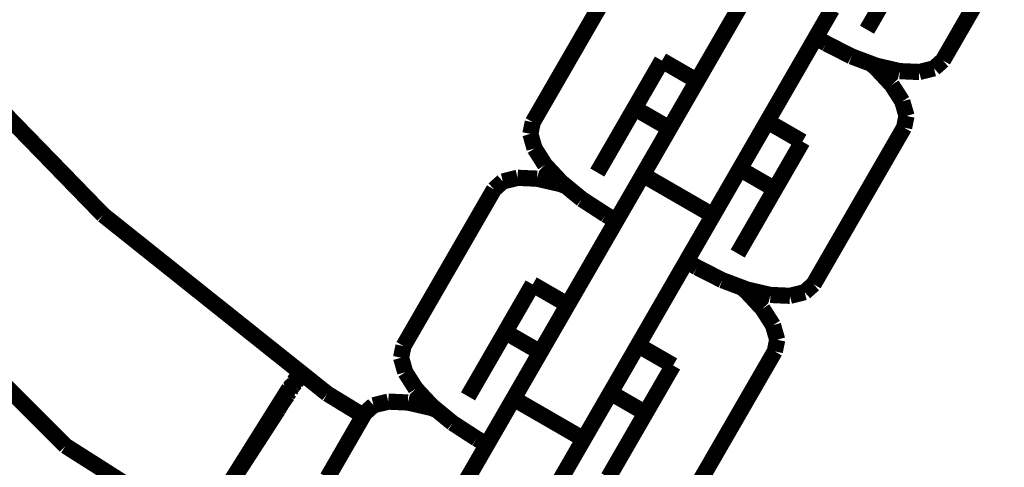
# Model space of a CAD drawing. Units: millimetres. Extents: x -5503 to 5502, y -7675 to 7677.
# Drawn here: x 1596 to 1657, y 855 to 883 of the extents above; entities that cross this region are included whole.
import ezdxf

# ---------------------------------------------------------------- set-up
doc = ezdxf.new("R2010")
doc.units = ezdxf.units.MM
doc.layers.add('ProfileEdges', color=7, linetype='Continuous')

msp = doc.modelspace()

# ---------------------------------------------------------------- linework, layer by layer
at = {"layer": 'ProfileEdges'}
for points in [[(1631.116814690477, 882.0276185045213, 0.999998, 0.999998, 0), (1633.40946487644, 885.9986051105916, 0.999998, 0.999998, 0)], [(1648.443591871805, 882.0384769140118, 0.999998, 0.999998, 0), (1650.736242057764, 886.0094635200834, 0.999998, 0.999998, 0)], [(1653.122624326034, 880.1427988550025, 0.999998, 0.999998, 0), (1656.412304144663, 885.8406914415117, 0.999998, 0.999998, 0)], [(1640.951528671102, 884.0618427968882, 0.999998, 0.999998, 0), (1638.957783326477, 880.6085745626418, 0.999998, 0.999998, 0)], [(1601.330673196322, 870.6033455374883, 0.999998, 0.999998, 0), (1589.003292160099, 883.2858185459493, 0.999998, 0.999998, 0)], [(1645.281655690025, 881.5618427968902, 0.999998, 0.999998, 0), (1646.278528362338, 883.2884769140135, 0.999998, 0.999998, 0)], [(1631.116814690477, 882.0276185045213, 0.999998, 0.999998, 0), (1627.827134871845, 876.3297259180147, 0.999998, 0.999998, 0)], [(1645.281655690025, 881.5618427968902, 0.999998, 0.999998, 0), (1643.287910345399, 878.1085745626424, 0.999998, 0.999998, 0)], [(1645.281655690025, 881.5618427968902, 0.999998, 0.999998, 0), (1645.931174742871, 881.1868427968865, 0.999998, 0.999998, 0)], [(1647.490002129161, 880.392753921307, 0.999998, 0.999998, 0), (1645.931174742871, 881.1868427968865, 0.999998, 0.999998, 0)], [(1599.004800637599, 856.356486651334, 0.999998, 0.999998, 0), (1574.762534532904, 880.5987527560292, 0.999998, 0.999998, 0)], [(1638.160520629164, 879.2276750639144, 0.999998, 0.999998, 0), (1638.957783326477, 880.6085745626418, 0.999998, 0.999998, 0)], [(1648.67997441587, 879.9449681469474, 0.999998, 0.999998, 0), (1647.490002129161, 880.392753921307, 0.999998, 0.999998, 0)], [(1635.795847144709, 880.1319404455148, 0.999998, 0.999998, 0), (1634.101006641421, 877.1963905830919, 0.999998, 0.999998, 0)], [(1637.960910654168, 878.8819404455168, 0.999998, 0.999998, 0), (1635.795847144709, 880.1319404455148, 0.999998, 0.999998, 0)], [(1648.67997441587, 879.9449681469474, 0.999998, 0.999998, 0), (1648.972615243415, 879.7047722720272, 0.999998, 0.999998, 0)], [(1649.034310559199, 879.8116316935726, 0.999998, 0.999998, 0), (1648.67997441587, 879.9449681469474, 0.999998, 0.999998, 0)], [(1648.972615243415, 879.7047722720272, 0.999998, 0.999998, 0), (1649.969424243403, 878.6353545594307, 0.999998, 0.999998, 0)], [(1650.45885796556, 879.4830786331593, 0.999998, 0.999998, 0), (1649.034310559199, 879.8116316935726, 0.999998, 0.999998, 0)], [(1652.575124895983, 879.6545033701403, 0.999998, 0.999998, 0), (1651.666563796675, 879.429485088174, 0.999998, 0.999998, 0)], [(1653.122624326034, 880.1427988550025, 0.999998, 0.999998, 0), (1652.575124895983, 879.6545033701403, 0.999998, 0.999998, 0)], [(1637.960910654168, 878.8819404455168, 0.999998, 0.999998, 0), (1638.160520629164, 879.2276750639144, 0.999998, 0.999998, 0)], [(1651.666563796675, 879.429485088174, 0.999998, 0.999998, 0), (1650.45885796556, 879.4830786331593, 0.999998, 0.999998, 0)], [(1637.960910654168, 878.8819404455168, 0.999998, 0.999998, 0), (1636.266070150877, 875.9463905830958, 0.999998, 0.999998, 0)], [(1649.969424243403, 878.6353545594307, 0.999998, 0.999998, 0), (1650.619690530396, 877.6162474018794, 0.999998, 0.999998, 0)], [(1642.490647648086, 876.7276750639152, 0.999998, 0.999998, 0), (1643.287910345399, 878.1085745626424, 0.999998, 0.999998, 0)], [(1631.808356455458, 873.2254039770216, 0.999998, 0.999998, 0), (1634.101006641421, 877.1963905830919, 0.999998, 0.999998, 0)], [(1634.101006641421, 877.1963905830919, 0.999998, 0.999998, 0), (1636.266070150877, 875.9463905830958, 0.999998, 0.999998, 0)], [(1650.619690530396, 877.6162474018794, 0.999998, 0.999998, 0), (1650.87909953155, 876.7169012680058, 0.999998, 0.999998, 0)], [(1642.291037673087, 876.3819404455191, 0.999998, 0.999998, 0), (1642.490647648086, 876.7276750639152, 0.999998, 0.999998, 0)], [(1650.87909953155, 876.7169012680058, 0.999998, 0.999998, 0), (1650.72997295213, 875.9986051105939, 0.999998, 0.999998, 0)], [(1627.678008292425, 875.6114297606027, 0.999998, 0.999998, 0), (1627.827134871845, 876.3297259180147, 0.999998, 0.999998, 0)], [(1634.870840810533, 873.5297824774055, 0.999998, 0.999998, 0), (1636.266070150877, 875.9463905830958, 0.999998, 0.999998, 0)], [(1640.596197169804, 873.4463905830963, 0.999998, 0.999998, 0), (1642.291037673087, 876.3819404455191, 0.999998, 0.999998, 0)], [(1644.456101182554, 875.1319404455163, 0.999998, 0.999998, 0), (1642.291037673087, 876.3819404455191, 0.999998, 0.999998, 0)], [(1648.437322766168, 872.0276185045238, 0.999998, 0.999998, 0), (1650.72997295213, 875.9986051105939, 0.999998, 0.999998, 0)], [(1627.93741729358, 874.7120836267292, 0.999998, 0.999998, 0), (1627.678008292425, 875.6114297606027, 0.999998, 0.999998, 0)], [(1628.587683580572, 873.6929764691778, 0.999998, 0.999998, 0), (1627.93741729358, 874.7120836267292, 0.999998, 0.999998, 0)], [(1642.761260679268, 872.1963905830955, 0.999998, 0.999998, 0), (1644.456101182554, 875.1319404455163, 0.999998, 0.999998, 0)], [(1629.58449258056, 872.6235587565814, 0.999998, 0.999998, 0), (1628.587683580572, 873.6929764691778, 0.999998, 0.999998, 0)], [(1634.870840810533, 873.5297824774055, 0.999998, 0.999998, 0), (1634.627990022738, 873.1091525742851, 0.999998, 0.999998, 0)], [(1626.890544027299, 872.8988459404349, 0.999998, 0.999998, 0), (1625.981982927992, 872.6738276584673, 0.999998, 0.999998, 0)], [(1628.098249858413, 872.8452523954508, 0.999998, 0.999998, 0), (1626.890544027299, 872.8988459404349, 0.999998, 0.999998, 0)], [(1634.612613548677, 873.0825197399706, 0.999998, 0.999998, 0), (1633.973419964918, 871.9754039770239, 0.999998, 0.999998, 0)], [(1634.612613548677, 873.0825197399706, 0.999998, 0.999998, 0), (1634.627990022738, 873.1091525742851, 0.999998, 0.999998, 0)], [(1634.612613548677, 873.0825197399706, 0.999998, 0.999998, 0), (1638.9427405676, 870.5825197399713, 0.999998, 0.999998, 0)], [(1639.200967829456, 871.0297824774063, 0.999998, 0.999998, 0), (1640.596197169804, 873.4463905830963, 0.999998, 0.999998, 0)], [(1640.596197169804, 873.4463905830963, 0.999998, 0.999998, 0), (1642.761260679268, 872.1963905830955, 0.999998, 0.999998, 0)], [(1625.981982927992, 872.6738276584673, 0.999998, 0.999998, 0), (1625.434483497943, 872.1855321736042, 0.999998, 0.999998, 0)], [(1629.522797264773, 872.5166993350385, 0.999998, 0.999998, 0), (1628.098249858413, 872.8452523954508, 0.999998, 0.999998, 0)], [(1629.877133408101, 872.3833628816643, 0.999998, 0.999998, 0), (1629.522797264773, 872.5166993350385, 0.999998, 0.999998, 0)], [(1629.877133408101, 872.3833628816643, 0.999998, 0.999998, 0), (1629.58449258056, 872.6235587565814, 0.999998, 0.999998, 0)], [(1630.8599134075, 871.576709538757, 0.999998, 0.999998, 0), (1629.877133408101, 872.3833628816643, 0.999998, 0.999998, 0)], [(1623.141833311981, 868.2145455675341, 0.999998, 0.999998, 0), (1625.434483497943, 872.1855321736042, 0.999998, 0.999998, 0)], [(1632.976547292605, 870.2487698599009, 0.999998, 0.999998, 0), (1633.973419964918, 871.9754039770239, 0.999998, 0.999998, 0)], [(1640.468610493309, 868.2254039770238, 0.999998, 0.999998, 0), (1642.761260679268, 872.1963905830955, 0.999998, 0.999998, 0)], [(1645.147642947538, 866.3297259180146, 0.999998, 0.999998, 0), (1648.437322766168, 872.0276185045238, 0.999998, 0.999998, 0)], [(1632.327028239769, 870.6237698598995, 0.999998, 0.999998, 0), (1630.8599134075, 871.576709538757, 0.999998, 0.999998, 0)], [(1601.330673196322, 870.6033455374883, 0.999998, 0.999998, 0), (1613.486666705103, 860.9040557821579, 0.999998, 0.999998, 0)], [(1632.327028239769, 870.6237698598995, 0.999998, 0.999998, 0), (1632.976547292605, 870.2487698599009, 0.999998, 0.999998, 0)], [(1638.9427405676, 870.5825197399713, 0.999998, 0.999998, 0), (1638.303546983841, 869.4754039770261, 0.999998, 0.999998, 0)], [(1638.95811704166, 870.609152574286, 0.999998, 0.999998, 0), (1638.9427405676, 870.5825197399713, 0.999998, 0.999998, 0)], [(1639.200967829456, 871.0297824774063, 0.999998, 0.999998, 0), (1638.95811704166, 870.609152574286, 0.999998, 0.999998, 0)], [(1632.976547292605, 870.2487698599009, 0.999998, 0.999998, 0), (1630.98280194798, 866.7955016256547, 0.999998, 0.999998, 0)], [(1637.306674311529, 867.7487698599028, 0.999998, 0.999998, 0), (1638.303546983841, 869.4754039770261, 0.999998, 0.999998, 0)], [(1623.141833311981, 868.2145455675341, 0.999998, 0.999998, 0), (1620.371679682843, 863.4164987370954, 0.999998, 0.999998, 0)], [(1637.306674311529, 867.7487698599028, 0.999998, 0.999998, 0), (1635.312928966903, 864.2955016256552, 0.999998, 0.999998, 0)], [(1637.306674311529, 867.7487698599028, 0.999998, 0.999998, 0), (1637.956193364366, 867.3737698599036, 0.999998, 0.999998, 0)], [(1630.185539250666, 865.4146021269262, 0.999998, 0.999998, 0), (1630.98280194798, 866.7955016256547, 0.999998, 0.999998, 0)], [(1639.515020750665, 866.579680984319, 0.999998, 0.999998, 0), (1637.956193364366, 867.3737698599036, 0.999998, 0.999998, 0)], [(1627.820865766213, 866.3188675085275, 0.999998, 0.999998, 0), (1626.126025262924, 863.3833176461045, 0.999998, 0.999998, 0)], [(1629.985929275671, 865.0688675085294, 0.999998, 0.999998, 0), (1627.820865766213, 866.3188675085275, 0.999998, 0.999998, 0)], [(1640.704993037374, 866.1318952099596, 0.999998, 0.999998, 0), (1639.515020750665, 866.579680984319, 0.999998, 0.999998, 0)], [(1645.147642947538, 866.3297259180146, 0.999998, 0.999998, 0), (1644.600143517487, 865.8414304331524, 0.999998, 0.999998, 0)], [(1640.704993037374, 866.1318952099596, 0.999998, 0.999998, 0), (1640.997633864918, 865.8916993350399, 0.999998, 0.999998, 0)], [(1641.059329180704, 865.9985587565847, 0.999998, 0.999998, 0), (1640.704993037374, 866.1318952099596, 0.999998, 0.999998, 0)], [(1640.997633864918, 865.8916993350399, 0.999998, 0.999998, 0), (1641.994442864907, 864.8222816224433, 0.999998, 0.999998, 0)], [(1642.483876587064, 865.6700056961714, 0.999998, 0.999998, 0), (1641.059329180704, 865.9985587565847, 0.999998, 0.999998, 0)], [(1643.691582418179, 865.6164121511862, 0.999998, 0.999998, 0), (1642.483876587064, 865.6700056961714, 0.999998, 0.999998, 0)], [(1644.600143517487, 865.8414304331524, 0.999998, 0.999998, 0), (1643.691582418179, 865.6164121511862, 0.999998, 0.999998, 0)], [(1629.985929275671, 865.0688675085294, 0.999998, 0.999998, 0), (1628.291088772381, 862.1333176461084, 0.999998, 0.999998, 0)], [(1629.985929275671, 865.0688675085294, 0.999998, 0.999998, 0), (1630.185539250666, 865.4146021269262, 0.999998, 0.999998, 0)], [(1641.994442864907, 864.8222816224433, 0.999998, 0.999998, 0), (1642.644709151899, 863.803174464892, 0.999998, 0.999998, 0)], [(1634.515666269589, 862.9146021269269, 0.999998, 0.999998, 0), (1635.312928966903, 864.2955016256552, 0.999998, 0.999998, 0)], [(1642.644709151899, 863.803174464892, 0.999998, 0.999998, 0), (1642.904118153053, 862.9038283310184, 0.999998, 0.999998, 0)], [(1620.371679682843, 863.4164987370954, 0.999998, 0.999998, 0), (1619.852153493349, 862.5166529810272, 0.999998, 0.999998, 0)], [(1623.833375076961, 859.4123310400342, 0.999998, 0.999998, 0), (1626.126025262924, 863.3833176461045, 0.999998, 0.999998, 0)], [(1626.126025262924, 863.3833176461045, 0.999998, 0.999998, 0), (1628.291088772381, 862.1333176461084, 0.999998, 0.999998, 0)], [(1634.31605629459, 862.5688675085318, 0.999998, 0.999998, 0), (1632.621215791304, 859.6333176461106, 0.999998, 0.999998, 0)], [(1634.31605629459, 862.5688675085318, 0.999998, 0.999998, 0), (1634.515666269589, 862.9146021269269, 0.999998, 0.999998, 0)], [(1636.481119804057, 861.318867508529, 0.999998, 0.999998, 0), (1634.31605629459, 862.5688675085318, 0.999998, 0.999998, 0)], [(1642.904118153053, 862.9038283310184, 0.999998, 0.999998, 0), (1642.754991573633, 862.1855321736065, 0.999998, 0.999998, 0)], [(1619.703026913929, 861.7983568236154, 0.999998, 0.999998, 0), (1619.852153493349, 862.5166529810272, 0.999998, 0.999998, 0)], [(1626.895859432036, 859.7167095404174, 0.999998, 0.999998, 0), (1628.291088772381, 862.1333176461084, 0.999998, 0.999998, 0)], [(1640.462341387671, 858.2145455675364, 0.999998, 0.999998, 0), (1642.754991573633, 862.1855321736065, 0.999998, 0.999998, 0)], [(1619.962435915083, 860.8990106897419, 0.999998, 0.999998, 0), (1619.703026913929, 861.7983568236154, 0.999998, 0.999998, 0)], [(1634.786279300772, 858.3833176461081, 0.999998, 0.999998, 0), (1636.481119804057, 861.318867508529, 0.999998, 0.999998, 0)], [(1613.44773267627, 860.7544963074896, 0.999998, 0.999998, 0), (1613.110678207051, 860.3320943405135, 0.999998, 0.999998, 0)], [(1613.335471212178, 860.4715403296115, 0.999998, 0.999998, 0), (1613.680030558033, 860.7497704054492, 0.999998, 0.999998, 0)], [(1613.356806119599, 860.7156343105278, 0.999998, 0.999998, 0), (1613.340951074599, 860.6906178396254, 0.999998, 0.999998, 0)], [(1613.486666705103, 860.9040557821579, 0.999998, 0.999998, 0), (1613.356806119599, 860.7156343105278, 0.999998, 0.999998, 0)], [(1613.448702953594, 860.789226489524, 0.999998, 0.999998, 0), (1613.44773267627, 860.7544963074896, 0.999998, 0.999998, 0)], [(1613.476715739279, 860.8116594923679, 0.999998, 0.999998, 0), (1613.448702953594, 860.789226489524, 0.999998, 0.999998, 0)], [(1613.512935598696, 860.8830957832635, 0.999998, 0.999998, 0), (1613.476715739279, 860.8116594923679, 0.999998, 0.999998, 0)], [(1613.486666705103, 860.9040557821579, 0.999998, 0.999998, 0), (1613.512935598696, 860.8830957832635, 0.999998, 0.999998, 0)], [(1613.512935598696, 860.8830957832635, 0.999998, 0.999998, 0), (1613.560839273978, 860.8448733519524, 0.999998, 0.999998, 0)], [(1613.560839273978, 860.8448733519524, 0.999998, 0.999998, 0), (1613.680030558033, 860.7497704054492, 0.999998, 0.999998, 0)], [(1613.680030558033, 860.7497704054492, 0.999998, 0.999998, 0), (1613.956037391175, 860.5295440416257, 0.999998, 0.999998, 0)], [(1620.612702202075, 859.8799035321904, 0.999998, 0.999998, 0), (1619.962435915083, 860.8990106897419, 0.999998, 0.999998, 0)], [(1612.972501031475, 860.0933343591804, 0.999998, 0.999998, 0), (1613.030028838568, 860.1437965268981, 0.999998, 0.999998, 0)], [(1613.030028838568, 860.1437965268981, 0.999998, 0.999998, 0), (1613.01019846103, 860.0675839607418, 0.999998, 0.999998, 0)], [(1613.030028838568, 860.1437965268981, 0.999998, 0.999998, 0), (1613.044127896024, 860.1979823509988, 0.999998, 0.999998, 0)], [(1613.037206091951, 860.0463878771144, 0.999998, 0.999998, 0), (1613.054259889621, 860.1127039238647, 0.999998, 0.999998, 0)], [(1613.051223425374, 860.2334785942618, 0.999998, 0.999998, 0), (1613.044127896024, 860.1979823509988, 0.999998, 0.999998, 0)], [(1613.064450887094, 860.2856123441477, 0.999998, 0.999998, 0), (1613.051223425374, 860.2334785942618, 0.999998, 0.999998, 0)], [(1613.054259889621, 860.1127039238647, 0.999998, 0.999998, 0), (1613.110678207051, 860.3320943405135, 0.999998, 0.999998, 0)], [(1613.054259889621, 860.1127039238647, 0.999998, 0.999998, 0), (1613.199328950195, 860.2612581326729, 0.999998, 0.999998, 0)], [(1613.110678207051, 860.3320943405135, 0.999998, 0.999998, 0), (1613.064450887094, 860.2856123441477, 0.999998, 0.999998, 0)], [(1613.340951074599, 860.6906178396254, 0.999998, 0.999998, 0), (1613.110678207051, 860.3320943405135, 0.999998, 0.999998, 0)], [(1613.199328950195, 860.2612581326729, 0.999998, 0.999998, 0), (1613.335471212178, 860.4715403296115, 0.999998, 0.999998, 0)], [(1613.956037391175, 860.5295440416257, 0.999998, 0.999998, 0), (1614.074524502207, 860.4350029560835, 0.999998, 0.999998, 0)], [(1614.074524502207, 860.4350029560835, 0.999998, 0.999998, 0), (1615.095746042675, 859.6201683958124, 0.999998, 0.999998, 0)], [(1612.799530143222, 859.8995323743321, 0.999998, 0.999998, 0), (1607.930614264032, 852.1233229822905, 0.999998, 0.999998, 0)], [(1612.691141293104, 859.4763232018647, 0.999998, 0.999998, 0), (1612.709642664146, 859.5485626427272, 0.999998, 0.999998, 0)], [(1612.709642664146, 859.5485626427272, 0.999998, 0.999998, 0), (1612.836997328062, 859.7016090684351, 0.999998, 0.999998, 0)], [(1612.972501031475, 860.0933343591804, 0.999998, 0.999998, 0), (1612.799530143222, 859.8995323743321, 0.999998, 0.999998, 0)], [(1612.855869286132, 859.7753630365055, 0.999998, 0.999998, 0), (1612.836997328062, 859.7016090684351, 0.999998, 0.999998, 0)], [(1612.89327246896, 859.9215393443254, 0.999998, 0.999998, 0), (1612.855869286132, 859.7753630365055, 0.999998, 0.999998, 0)], [(1612.855869286132, 859.7753630365055, 0.999998, 0.999998, 0), (1612.894697035549, 859.7907307054368, 0.999998, 0.999998, 0)], [(1612.89327246896, 859.9215393443254, 0.999998, 0.999998, 0), (1612.90239475317, 859.9571903698244, 0.999998, 0.999998, 0)], [(1612.894697035549, 859.7907307054368, 0.999998, 0.999998, 0), (1612.936827836487, 859.8558049685715, 0.999998, 0.999998, 0)], [(1612.931451588863, 859.9869452687656, 0.999998, 0.999998, 0), (1612.90239475317, 859.9571903698244, 0.999998, 0.999998, 0)], [(1612.92678957434, 859.8853618115158, 0.999998, 0.999998, 0), (1612.927257257229, 859.9173674151543, 0.999998, 0.999998, 0)], [(1612.936827836487, 859.8558049685715, 0.999998, 0.999998, 0), (1612.92678957434, 859.8853618115158, 0.999998, 0.999998, 0)], [(1612.927257257229, 859.9173674151543, 0.999998, 0.999998, 0), (1612.931451588863, 859.9869452687656, 0.999998, 0.999998, 0)], [(1612.927257257229, 859.9173674151543, 0.999998, 0.999998, 0), (1612.955741209174, 859.9302663719293, 0.999998, 0.999998, 0)], [(1612.931451588863, 859.9869452687656, 0.999998, 0.999998, 0), (1612.95004130697, 860.0059815874292, 0.999998, 0.999998, 0)], [(1612.95004130697, 860.0059815874292, 0.999998, 0.999998, 0), (1612.958639436123, 860.0394223543992, 0.999998, 0.999998, 0)], [(1612.955741209174, 859.9302663719293, 0.999998, 0.999998, 0), (1612.97160914052, 859.9528848059001, 0.999998, 0.999998, 0)], [(1612.955741209174, 859.9302663719293, 0.999998, 0.999998, 0), (1612.967367851841, 859.9029763717022, 0.999998, 0.999998, 0)], [(1612.972501031475, 860.0933343591804, 0.999998, 0.999998, 0), (1612.958639436123, 860.0394223543992, 0.999998, 0.999998, 0)], [(1612.97160914052, 859.9528848059001, 0.999998, 0.999998, 0), (1612.991945074828, 859.9974321242069, 0.999998, 0.999998, 0)], [(1613.01019846103, 860.0675839607418, 0.999998, 0.999998, 0), (1612.991945074828, 859.9974321242069, 0.999998, 0.999998, 0)], [(1612.991945074828, 859.9974321242069, 0.999998, 0.999998, 0), (1613.037206091951, 860.0463878771144, 0.999998, 0.999998, 0)], [(1613.022043957123, 859.9874278224955, 0.999998, 0.999998, 0), (1613.037206091951, 860.0463878771144, 0.999998, 0.999998, 0)], [(1615.095746042675, 859.6201683958124, 0.999998, 0.999998, 0), (1615.155638115461, 859.5723803999093, 0.999998, 0.999998, 0)], [(1617.371089458725, 858.2193240162138, 0.999998, 0.999998, 0), (1615.155638115461, 859.5723803999093, 0.999998, 0.999998, 0)], [(1621.609511202064, 858.810485819594, 0.999998, 0.999998, 0), (1620.612702202075, 859.8799035321904, 0.999998, 0.999998, 0)], [(1626.895859432036, 859.7167095404174, 0.999998, 0.999998, 0), (1626.653008644241, 859.2960796372968, 0.999998, 0.999998, 0)], [(1631.225986450958, 857.216709540418, 0.999998, 0.999998, 0), (1632.621215791304, 859.6333176461106, 0.999998, 0.999998, 0)], [(1632.621215791304, 859.6333176461106, 0.999998, 0.999998, 0), (1634.786279300772, 858.3833176461081, 0.999998, 0.999998, 0)], [(1612.104165930594, 858.5696945989689, 0.999998, 0.999998, 0), (1612.349436093779, 858.9898751008074, 0.999998, 0.999998, 0)], [(1612.349436093779, 858.9898751008074, 0.999998, 0.999998, 0), (1612.691141293104, 859.4763232018647, 0.999998, 0.999998, 0)], [(1618.915562648803, 859.0857730034476, 0.999998, 0.999998, 0), (1618.007001549496, 858.86075472148, 0.999998, 0.999998, 0)], [(1620.123268479917, 859.0321794584632, 0.999998, 0.999998, 0), (1618.915562648803, 859.0857730034476, 0.999998, 0.999998, 0)], [(1621.547815886277, 858.7036263980508, 0.999998, 0.999998, 0), (1620.123268479917, 859.0321794584632, 0.999998, 0.999998, 0)], [(1626.63763217018, 859.2694468029823, 0.999998, 0.999998, 0), (1625.998438586422, 858.1623310400362, 0.999998, 0.999998, 0)], [(1626.63763217018, 859.2694468029823, 0.999998, 0.999998, 0), (1626.653008644241, 859.2960796372968, 0.999998, 0.999998, 0)], [(1626.63763217018, 859.2694468029823, 0.999998, 0.999998, 0), (1630.967759189102, 856.7694468029831, 0.999998, 0.999998, 0)], [(1607.930614264032, 852.1233229822905, 0.999998, 0.999998, 0), (1612.104165930594, 858.5696945989689, 0.999998, 0.999998, 0)], [(1617.371089458725, 858.2193240162138, 0.999998, 0.999998, 0), (1617.459502119447, 858.3724592366167, 0.999998, 0.999998, 0)], [(1617.497183630934, 858.4060660513675, 0.999998, 0.999998, 0), (1617.459502119447, 858.3724592366167, 0.999998, 0.999998, 0)], [(1618.007001549496, 858.86075472148, 0.999998, 0.999998, 0), (1617.497183630934, 858.4060660513675, 0.999998, 0.999998, 0)], [(1621.902152029604, 858.570289944677, 0.999998, 0.999998, 0), (1621.547815886277, 858.7036263980508, 0.999998, 0.999998, 0)], [(1621.902152029604, 858.570289944677, 0.999998, 0.999998, 0), (1621.609511202064, 858.810485819594, 0.999998, 0.999998, 0)], [(1622.884932029003, 857.7636366017697, 0.999998, 0.999998, 0), (1621.902152029604, 858.570289944677, 0.999998, 0.999998, 0)], [(1632.493629114812, 854.4123310400365, 0.999998, 0.999998, 0), (1634.786279300772, 858.3833176461081, 0.999998, 0.999998, 0)], [(1615.166851933485, 854.4014726305464, 0.999998, 0.999998, 0), (1617.371089458725, 858.2193240162138, 0.999998, 0.999998, 0)], [(1624.352046861272, 856.8106969229121, 0.999998, 0.999998, 0), (1622.884932029003, 857.7636366017697, 0.999998, 0.999998, 0)], [(1625.998438586422, 858.1623310400362, 0.999998, 0.999998, 0), (1625.001565914109, 856.4356969229132, 0.999998, 0.999998, 0)], [(1640.462341387671, 858.2145455675364, 0.999998, 0.999998, 0), (1637.773930612949, 853.558081514093, 0.999998, 0.999998, 0)], [(1631.225986450958, 857.216709540418, 0.999998, 0.999998, 0), (1630.983135663163, 856.7960796372977, 0.999998, 0.999998, 0)], [(1624.352046861272, 856.8106969229121, 0.999998, 0.999998, 0), (1625.001565914109, 856.4356969229132, 0.999998, 0.999998, 0)], [(1630.967759189102, 856.7694468029831, 0.999998, 0.999998, 0), (1630.328565605345, 855.6623310400383, 0.999998, 0.999998, 0)], [(1630.983135663163, 856.7960796372977, 0.999998, 0.999998, 0), (1630.967759189102, 856.7694468029831, 0.999998, 0.999998, 0)], [(1607.264160994288, 851.1025124621159, 0.999998, 0.999998, 0), (1599.004800637599, 856.356486651334, 0.999998, 0.999998, 0)], [(1625.001565914109, 856.4356969229132, 0.999998, 0.999998, 0), (1623.007820569484, 852.9824286886669, 0.999998, 0.999998, 0)], [(1629.331692933032, 853.9356969229151, 0.999998, 0.999998, 0), (1630.328565605345, 855.6623310400383, 0.999998, 0.999998, 0)]]:
    msp.add_lwpolyline(points, format="xyseb", dxfattribs=at)

doc.saveas('drawing.dxf')
